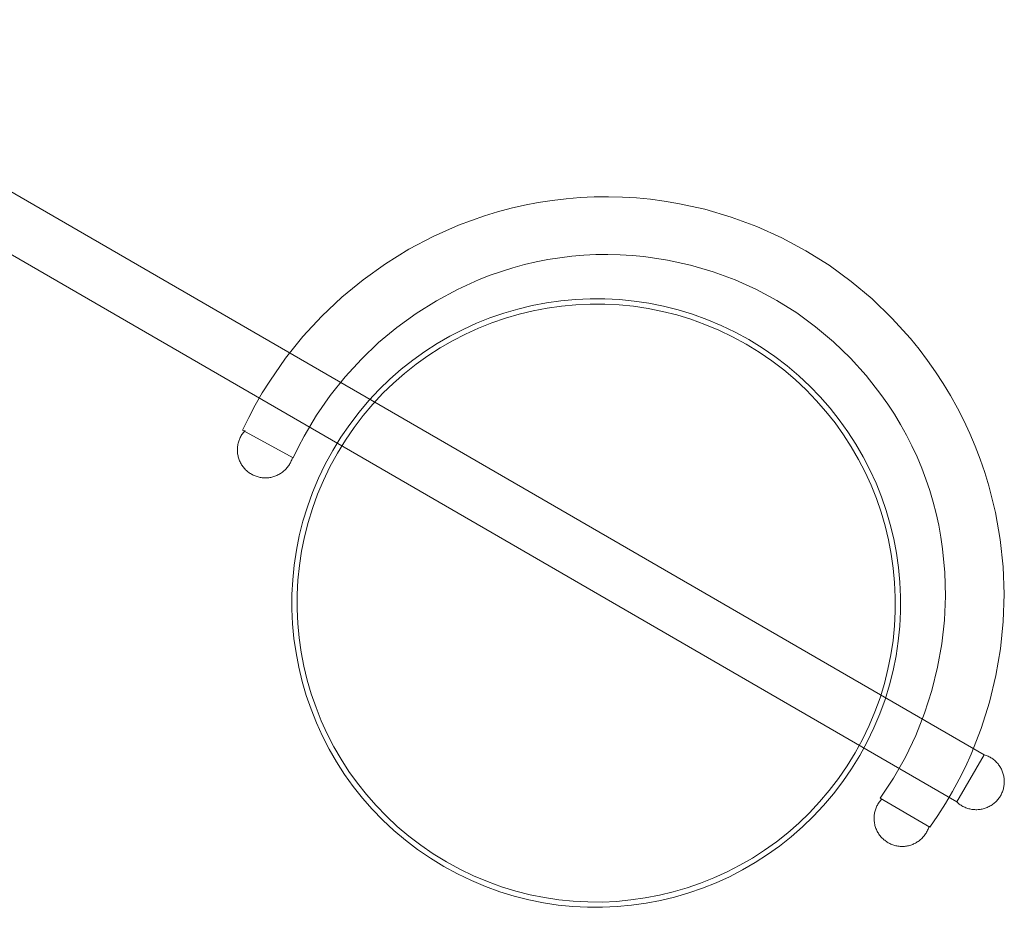
# Model space of a CAD drawing. Units: millimetres. Extents: x -66873 to -61333, y -4453 to 1087.
# Drawn here: x -63923 to -63438, y -2122 to -1685 of the extents above; entities that cross this region are included whole.
import ezdxf

# ---------------------------------------------------------------- set-up
doc = ezdxf.new("R2010")
doc.units = ezdxf.units.MM
doc.linetypes.add('K5LT32777', pattern=[0])
doc.layers.get('0').update_dxf_attribs({"true_color": 0x5890e1})

# ---------------------------------------------------------------- blocks, each defined once
blk = doc.blocks.new('U6')
at = {"color": 33, "linetype": 'K5LT32777', "lineweight": 18, "true_color": 0xe18f57}
blk.add_lwpolyline([(-63461.39, -2070.48), (-63460.99, -2070.84), (-63460.59, -2071.19), (-63460.17, -2071.52), (-63459.75, -2071.83), (-63459.31, -2072.12), (-63458.86, -2072.39), (-63458.41, -2072.65), (-63457.95, -2072.89), (-63457.48, -2073.11), (-63457, -2073.31), (-63456.52, -2073.49), (-63456.03, -2073.66), (-63455.54, -2073.81), (-63455.04, -2073.93), (-63454.54, -2074.04), (-63454.03, -2074.14), (-63453.52, -2074.21), (-63453.01, -2074.26), (-63452.5, -2074.29), (-63451.98, -2074.31), (-63451.46, -2074.31), (-63450.95, -2074.28), (-63450.43, -2074.24), (-63449.92, -2074.18), (-63449.4, -2074.1), (-63448.89, -2074), (-63448.38, -2073.87), (-63447.88, -2073.73), (-63447.38, -2073.57), (-63446.88, -2073.39), (-63446.38, -2073.19), (-63445.9, -2072.97), (-63445.42, -2072.73), (-63444.95, -2072.47), (-63444.49, -2072.2), (-63444.05, -2071.91), (-63443.62, -2071.61), (-63443.21, -2071.29), (-63442.81, -2070.96), (-63442.42, -2070.61), (-63442.05, -2070.25), (-63441.69, -2069.88), (-63441.34, -2069.49), (-63441.02, -2069.1), (-63440.7, -2068.69), (-63440.41, -2068.27), (-63440.12, -2067.84), (-63439.86, -2067.4), (-63439.61, -2066.95), (-63439.38, -2066.49), (-63439.16, -2066.02), (-63438.96, -2065.54), (-63438.78, -2065.06), (-63438.62, -2064.57), (-63438.48, -2064.07), (-63438.35, -2063.57), (-63438.25, -2063.06), (-63438.16, -2062.55), (-63438.09, -2062.03), (-63438.04, -2061.51), (-63438.01, -2060.98), (-63438, -2060.45), (-63438.01, -2059.92), (-63438.05, -2059.38), (-63438.1, -2058.85), (-63438.17, -2058.32), (-63438.26, -2057.8), (-63438.38, -2057.28), (-63438.51, -2056.77), (-63438.66, -2056.27), (-63438.83, -2055.78), (-63439.01, -2055.29), (-63439.21, -2054.82), (-63439.44, -2054.35), (-63439.67, -2053.89), (-63439.93, -2053.44), (-63440.2, -2053), (-63440.48, -2052.58), (-63440.79, -2052.16), (-63441.1, -2051.75), (-63441.43, -2051.36), (-63441.78, -2050.98), (-63442.14, -2050.61), (-63442.51, -2050.26), (-63442.9, -2049.92), (-63443.3, -2049.59), (-63443.71, -2049.28), (-63444.14, -2048.98), (-63444.58, -2048.7), (-63445.03, -2048.44), (-63445.49, -2048.19), (-63445.96, -2047.96), (-63446.44, -2047.74), (-63446.93, -2047.54), (-63447.43, -2047.37), (-63447.94, -2047.2)], dxfattribs=at)
blk = doc.blocks.new('U7')
at = {"color": 33, "linetype": 'K5LT32777', "lineweight": 18, "true_color": 0xe18f57}
blk.add_lwpolyline([(-63474.73, -2082.89), (-63470.77, -2077.15), (-63467.04, -2071.3), (-63463.53, -2065.35), (-63460.25, -2059.3), (-63457.19, -2053.17), (-63454.35, -2046.95), (-63449.36, -2034.29), (-63445.28, -2021.37), (-63442.1, -2008.24), (-63439.84, -1994.95), (-63438.49, -1981.56), (-63438.07, -1968.1), (-63438.56, -1954.63), (-63439.99, -1941.2), (-63442.34, -1927.86), (-63445.62, -1914.65), (-63447.61, -1908.11), (-63449.84, -1901.63), (-63452.3, -1895.2), (-63455, -1888.84), (-63457.93, -1882.55), (-63461.1, -1876.34), (-63464.48, -1870.24), (-63468.06, -1864.3), (-63471.84, -1858.51), (-63475.79, -1852.88), (-63479.93, -1847.41), (-63484.24, -1842.11), (-63493.36, -1832.01), (-63503.12, -1822.61), (-63513.47, -1813.93), (-63524.37, -1806), (-63535.77, -1798.84), (-63547.64, -1792.48), (-63559.92, -1786.93), (-63572.59, -1782.24), (-63585.58, -1778.41), (-63598.87, -1775.49), (-63605.62, -1774.37), (-63612.41, -1773.48), (-63619.26, -1772.83), (-63626.16, -1772.41), (-63633.1, -1772.25), (-63640.07, -1772.32), (-63647.04, -1772.65), (-63653.96, -1773.22), (-63660.83, -1774.04), (-63667.64, -1775.1), (-63674.39, -1776.4), (-63681.07, -1777.93), (-63687.68, -1779.69), (-63694.21, -1781.67), (-63707.01, -1786.3), (-63719.42, -1791.79), (-63731.42, -1798.11), (-63742.95, -1805.23), (-63753.98, -1813.12), (-63764.45, -1821.75), (-63774.33, -1831.08), (-63783.57, -1841.09), (-63792.14, -1851.76), (-63799.98, -1863.04), (-63803.62, -1868.9), (-63807.06, -1874.91), (-63810.3, -1881.06), (-63813.33, -1887.34), (-63788.39, -1900.82), (-63785.79, -1895.43), (-63783.01, -1890.15), (-63776.92, -1879.93), (-63770.17, -1870.19), (-63762.79, -1860.96), (-63754.81, -1852.27), (-63746.29, -1844.14), (-63737.25, -1836.61), (-63727.74, -1829.71), (-63717.8, -1823.47), (-63707.46, -1817.92), (-63696.76, -1813.09), (-63691.29, -1810.95), (-63685.74, -1809), (-63680.13, -1807.25), (-63674.45, -1805.7), (-63668.7, -1804.34), (-63662.91, -1803.2), (-63657.06, -1802.26), (-63651.16, -1801.54), (-63645.23, -1801.04), (-63639.26, -1800.75), (-63633.28, -1800.69), (-63627.34, -1800.83), (-63621.44, -1801.18), (-63615.58, -1801.74), (-63603.99, -1803.45), (-63592.62, -1805.95), (-63581.51, -1809.21), (-63570.68, -1813.22), (-63560.18, -1817.96), (-63550.04, -1823.39), (-63540.3, -1829.51), (-63530.99, -1836.29), (-63522.14, -1843.71), (-63513.8, -1851.76), (-63506.01, -1860.4), (-63498.78, -1869.61), (-63495.4, -1874.43), (-63492.17, -1879.39), (-63489.1, -1884.48), (-63486.2, -1889.7), (-63483.49, -1895.03), (-63480.99, -1900.44), (-63478.7, -1905.91), (-63476.62, -1911.46), (-63474.74, -1917.06), (-63473.07, -1922.71), (-63471.61, -1928.41), (-63470.34, -1934.15), (-63469.29, -1939.93), (-63468.43, -1945.74), (-63467.33, -1957.41), (-63467.02, -1969.14), (-63467.51, -1980.85), (-63468.79, -1992.52), (-63470.85, -2004.08), (-63473.69, -2015.5), (-63477.29, -2026.72), (-63481.65, -2037.69), (-63486.76, -2048.38), (-63492.63, -2058.72), (-63495.83, -2063.75), (-63499.23, -2068.67)], close=True, dxfattribs=at)
blk = doc.blocks.new('U8')
at = {"color": 33, "linetype": 'K5LT32777', "lineweight": 18, "true_color": 0xe18f57}
blk.add_lwpolyline([(-63498.34, -2069.03), (-63498.7, -2069.43), (-63499.05, -2069.83), (-63499.38, -2070.25), (-63499.68, -2070.67), (-63499.98, -2071.11), (-63500.25, -2071.56), (-63500.51, -2072.01), (-63500.75, -2072.47), (-63500.97, -2072.94), (-63501.17, -2073.42), (-63501.35, -2073.9), (-63501.52, -2074.39), (-63501.66, -2074.88), (-63501.79, -2075.38), (-63501.9, -2075.88), (-63501.99, -2076.39), (-63502.07, -2076.9), (-63502.12, -2077.41), (-63502.15, -2077.92), (-63502.17, -2078.44), (-63502.16, -2078.96), (-63502.14, -2079.47), (-63502.1, -2079.99), (-63502.04, -2080.5), (-63501.95, -2081.02), (-63501.85, -2081.53), (-63501.73, -2082.04), (-63501.59, -2082.54), (-63501.43, -2083.04), (-63501.25, -2083.54), (-63501.05, -2084.04), (-63500.83, -2084.52), (-63500.59, -2085), (-63500.33, -2085.47), (-63500.06, -2085.93), (-63499.77, -2086.37), (-63499.47, -2086.8), (-63499.15, -2087.21), (-63498.82, -2087.61), (-63498.47, -2088), (-63498.11, -2088.37), (-63497.74, -2088.73), (-63497.35, -2089.08), (-63496.95, -2089.4), (-63496.54, -2089.72), (-63496.12, -2090.01), (-63495.69, -2090.3), (-63495.25, -2090.56), (-63494.8, -2090.81), (-63494.35, -2091.04), (-63493.88, -2091.26), (-63493.4, -2091.46), (-63492.92, -2091.64), (-63492.43, -2091.8), (-63491.93, -2091.94), (-63491.43, -2092.07), (-63490.92, -2092.17), (-63490.41, -2092.26), (-63489.89, -2092.33), (-63489.36, -2092.38), (-63488.84, -2092.41), (-63488.31, -2092.42), (-63487.77, -2092.41), (-63487.24, -2092.37), (-63486.71, -2092.32), (-63486.18, -2092.25), (-63485.66, -2092.15), (-63485.14, -2092.04), (-63484.63, -2091.91), (-63484.13, -2091.76), (-63483.64, -2091.59), (-63483.15, -2091.41), (-63482.67, -2091.21), (-63482.21, -2090.98), (-63481.75, -2090.75), (-63481.3, -2090.49), (-63480.86, -2090.22), (-63480.43, -2089.94), (-63480.02, -2089.63), (-63479.61, -2089.32), (-63479.22, -2088.99), (-63478.84, -2088.64), (-63478.47, -2088.28), (-63478.12, -2087.91), (-63477.78, -2087.52), (-63477.45, -2087.12), (-63477.14, -2086.71), (-63476.84, -2086.28), (-63476.56, -2085.84), (-63476.29, -2085.39), (-63476.05, -2084.93), (-63475.81, -2084.46), (-63475.6, -2083.98), (-63475.4, -2083.49), (-63475.22, -2082.99), (-63475.06, -2082.48)], dxfattribs=at)
blk = doc.blocks.new('U9')
at = {"color": 33, "linetype": 'K5LT32777', "lineweight": 18, "true_color": 0xe18f57}
blk.add_lwpolyline([(-63812.07, -1887.4), (-63812.43, -1887.79), (-63812.77, -1888.2), (-63813.1, -1888.62), (-63813.41, -1889.04), (-63813.7, -1889.48), (-63813.98, -1889.93), (-63814.23, -1890.38), (-63814.47, -1890.84), (-63814.69, -1891.31), (-63814.89, -1891.79), (-63815.08, -1892.27), (-63815.24, -1892.76), (-63815.39, -1893.25), (-63815.52, -1893.75), (-63815.63, -1894.25), (-63815.72, -1894.76), (-63815.79, -1895.27), (-63815.84, -1895.78), (-63815.88, -1896.29), (-63815.89, -1896.81), (-63815.89, -1897.32), (-63815.87, -1897.84), (-63815.82, -1898.36), (-63815.76, -1898.87), (-63815.68, -1899.38), (-63815.58, -1899.9), (-63815.46, -1900.41), (-63815.32, -1900.91), (-63815.16, -1901.41), (-63814.98, -1901.91), (-63814.78, -1902.41), (-63814.55, -1902.89), (-63814.32, -1903.37), (-63814.06, -1903.84), (-63813.79, -1904.29), (-63813.5, -1904.74), (-63813.19, -1905.17), (-63812.88, -1905.58), (-63812.54, -1905.98), (-63812.2, -1906.37), (-63811.84, -1906.74), (-63811.46, -1907.1), (-63811.08, -1907.44), (-63810.68, -1907.77), (-63810.27, -1908.09), (-63809.85, -1908.38), (-63809.42, -1908.67), (-63808.98, -1908.93), (-63808.53, -1909.18), (-63808.07, -1909.41), (-63807.6, -1909.63), (-63807.13, -1909.82), (-63806.65, -1910), (-63806.15, -1910.17), (-63805.66, -1910.31), (-63805.15, -1910.44), (-63804.65, -1910.54), (-63804.13, -1910.63), (-63803.61, -1910.7), (-63803.09, -1910.75), (-63802.56, -1910.78), (-63802.03, -1910.79), (-63801.5, -1910.77), (-63800.97, -1910.74), (-63800.43, -1910.69), (-63799.9, -1910.62), (-63799.38, -1910.52), (-63798.87, -1910.41), (-63798.36, -1910.28), (-63797.86, -1910.13), (-63797.36, -1909.96), (-63796.88, -1909.78), (-63796.4, -1909.57), (-63795.93, -1909.35), (-63795.47, -1909.12), (-63795.03, -1908.86), (-63794.59, -1908.59), (-63794.16, -1908.31), (-63793.74, -1908), (-63793.34, -1907.69), (-63792.95, -1907.36), (-63792.56, -1907.01), (-63792.2, -1906.65), (-63791.84, -1906.27), (-63791.5, -1905.89), (-63791.18, -1905.49), (-63790.86, -1905.07), (-63790.57, -1904.65), (-63790.29, -1904.21), (-63790.02, -1903.76), (-63789.77, -1903.3), (-63789.54, -1902.83), (-63789.33, -1902.35), (-63789.13, -1901.86), (-63788.95, -1901.36), (-63788.79, -1900.84)], dxfattribs=at)
blk = doc.blocks.new('U10')
at = {"color": 33, "linetype": 'K5LT32777', "lineweight": 18, "true_color": 0xe18f57}
for points in [[(-63714.23, -2102.27), (-63707.46, -2105.96), (-63700.58, -2109.28), (-63693.61, -2112.21), (-63686.56, -2114.77), (-63679.44, -2116.95), (-63672.27, -2118.76), (-63665.05, -2120.21), (-63657.81, -2121.3), (-63650.56, -2122.02), (-63643.3, -2122.4), (-63636.05, -2122.41), (-63628.83, -2122.09), (-63621.64, -2121.41), (-63614.51, -2120.39), (-63607.43, -2119.04), (-63600.43, -2117.35), (-63593.52, -2115.33), (-63586.71, -2112.98), (-63580.02, -2110.31), (-63573.45, -2107.32), (-63567.02, -2104), (-63560.75, -2100.38), (-63554.64, -2096.44), (-63548.71, -2092.2), (-63542.97, -2087.65), (-63537.44, -2082.81), (-63532.12, -2077.66), (-63527.03, -2072.22), (-63522.19, -2066.5), (-63517.61, -2060.48), (-63513.29, -2054.19), (-63509.26, -2047.61), (-63505.56, -2040.84), (-63502.25, -2033.96), (-63499.32, -2026.99), (-63496.76, -2019.94), (-63494.58, -2012.82), (-63492.77, -2005.65), (-63491.32, -1998.44), (-63490.23, -1991.2), (-63489.51, -1983.94), (-63489.13, -1976.68), (-63489.11, -1969.43), (-63489.44, -1962.21), (-63490.12, -1955.02), (-63491.13, -1947.89), (-63492.49, -1940.81), (-63494.18, -1933.81), (-63496.2, -1926.9), (-63498.55, -1920.09), (-63501.22, -1913.4), (-63504.21, -1906.83), (-63507.52, -1900.4), (-63511.15, -1894.13), (-63515.09, -1888.02), (-63519.33, -1882.09), (-63523.88, -1876.35), (-63528.72, -1870.82), (-63533.87, -1865.5), (-63539.31, -1860.42), (-63545.03, -1855.57), (-63551.05, -1850.99), (-63557.34, -1846.67), (-63563.92, -1842.64), (-63570.69, -1838.95), (-63577.57, -1835.63), (-63584.54, -1832.7), (-63591.59, -1830.14), (-63598.71, -1827.96), (-63605.88, -1826.15), (-63613.09, -1824.7), (-63620.33, -1823.61), (-63627.59, -1822.89), (-63634.85, -1822.52), (-63642.09, -1822.5), (-63649.32, -1822.82), (-63656.5, -1823.5), (-63663.64, -1824.52), (-63670.72, -1825.87), (-63677.72, -1827.56), (-63684.63, -1829.58), (-63691.44, -1831.93), (-63698.13, -1834.6), (-63704.7, -1837.59), (-63711.13, -1840.91), (-63717.4, -1844.53), (-63723.51, -1848.47), (-63729.44, -1852.71), (-63735.18, -1857.26), (-63740.71, -1862.1), (-63746.03, -1867.25), (-63751.11, -1872.69), (-63755.96, -1878.41), (-63760.54, -1884.43), (-63764.86, -1890.72), (-63768.89, -1897.3), (-63772.58, -1904.07), (-63775.9, -1910.95), (-63778.83, -1917.92), (-63781.38, -1924.97), (-63783.57, -1932.09), (-63785.38, -1939.26), (-63786.83, -1946.47), (-63787.92, -1953.72), (-63788.64, -1960.97), (-63789.01, -1968.23), (-63789.03, -1975.48), (-63788.7, -1982.7), (-63788.03, -1989.89), (-63787.01, -1997.02), (-63785.66, -2004.1), (-63783.97, -2011.1), (-63781.95, -2018.01), (-63779.6, -2024.82), (-63776.93, -2031.51), (-63773.94, -2038.08), (-63770.62, -2044.51), (-63767, -2050.78), (-63763.06, -2056.89), (-63758.82, -2062.82), (-63754.27, -2068.56), (-63749.42, -2074.09), (-63744.28, -2079.41), (-63738.84, -2084.49), (-63733.12, -2089.34), (-63727.1, -2093.92), (-63720.8, -2098.24)], [(-63712.92, -2100.01), (-63706.26, -2103.64), (-63699.5, -2106.89), (-63692.66, -2109.77), (-63685.73, -2112.28), (-63678.73, -2114.43), (-63671.69, -2116.21), (-63664.6, -2117.63), (-63657.49, -2118.7), (-63650.36, -2119.42), (-63643.23, -2119.78), (-63636.11, -2119.8), (-63629.01, -2119.48), (-63621.95, -2118.81), (-63614.94, -2117.82), (-63607.98, -2116.48), (-63601.11, -2114.82), (-63594.32, -2112.84), (-63587.63, -2110.53), (-63581.05, -2107.91), (-63574.59, -2104.96), (-63568.28, -2101.71), (-63562.11, -2098.15), (-63556.11, -2094.28), (-63550.28, -2090.11), (-63544.64, -2085.64), (-63539.21, -2080.88), (-63533.98, -2075.83), (-63528.99, -2070.48), (-63524.23, -2064.86), (-63519.73, -2058.95), (-63515.49, -2052.76), (-63511.52, -2046.3), (-63507.89, -2039.64), (-63504.64, -2032.89), (-63501.76, -2026.04), (-63499.25, -2019.11), (-63497.1, -2012.12), (-63495.32, -2005.07), (-63493.89, -1997.98), (-63492.83, -1990.87), (-63492.11, -1983.74), (-63491.75, -1976.61), (-63491.73, -1969.49), (-63492.05, -1962.39), (-63492.72, -1955.33), (-63493.71, -1948.32), (-63495.04, -1941.36), (-63496.7, -1934.49), (-63498.69, -1927.7), (-63501, -1921.01), (-63503.62, -1914.43), (-63506.56, -1907.97), (-63509.82, -1901.66), (-63513.38, -1895.49), (-63517.25, -1889.49), (-63521.42, -1883.66), (-63525.88, -1878.03), (-63530.65, -1872.59), (-63535.7, -1867.37), (-63541.04, -1862.37), (-63546.67, -1857.61), (-63552.58, -1853.11), (-63558.77, -1848.87), (-63565.23, -1844.9), (-63571.89, -1841.27), (-63578.64, -1838.02), (-63585.49, -1835.14), (-63592.42, -1832.63), (-63599.41, -1830.48), (-63606.46, -1828.7), (-63613.55, -1827.28), (-63620.66, -1826.21), (-63627.79, -1825.49), (-63634.92, -1825.13), (-63642.04, -1825.11), (-63649.14, -1825.43), (-63656.2, -1826.1), (-63663.21, -1827.09), (-63670.16, -1828.43), (-63677.04, -1830.09), (-63683.83, -1832.07), (-63690.52, -1834.38), (-63697.1, -1837), (-63703.55, -1839.95), (-63709.87, -1843.2), (-63716.04, -1846.76), (-63722.04, -1850.63), (-63727.87, -1854.8), (-63733.5, -1859.27), (-63738.94, -1864.03), (-63744.16, -1869.08), (-63749.16, -1874.43), (-63753.92, -1880.05), (-63758.42, -1885.96), (-63762.66, -1892.15), (-63766.63, -1898.61), (-63770.26, -1905.27), (-63773.51, -1912.02), (-63776.39, -1918.87), (-63778.9, -1925.8), (-63781.05, -1932.79), (-63782.83, -1939.84), (-63784.25, -1946.93), (-63785.32, -1954.04), (-63786.03, -1961.17), (-63786.4, -1968.3), (-63786.42, -1975.42), (-63786.1, -1982.52), (-63785.43, -1989.58), (-63784.43, -1996.59), (-63783.1, -2003.55), (-63781.44, -2010.42), (-63779.46, -2017.21), (-63777.15, -2023.9), (-63774.53, -2030.48), (-63771.58, -2036.94), (-63768.33, -2043.25), (-63764.77, -2049.42), (-63760.9, -2055.42), (-63756.73, -2061.25), (-63752.26, -2066.88), (-63747.5, -2072.32), (-63742.45, -2077.54), (-63737.1, -2082.54), (-63731.48, -2087.3), (-63725.57, -2091.8), (-63719.38, -2096.04)]]:
    blk.add_lwpolyline(points, close=True, dxfattribs=at)
blk = doc.blocks.new('U11')
at = {"color": 33, "linetype": 'K5LT32777', "lineweight": 18, "true_color": 0xe18f57}
blk.add_lwpolyline([(-63461.39, -2070.49), (-63447.96, -2047.3), (-64073.82, -1684.97), (-64087.24, -1708.16)], close=True, dxfattribs=at)

msp = doc.modelspace()

# ---------------------------------------------------------------- block references
for name in ['U11', 'U7', 'U10', 'U9', 'U6', 'U8']:
    msp.add_blockref(name, (0, 0))

doc.saveas('drawing.dxf')
